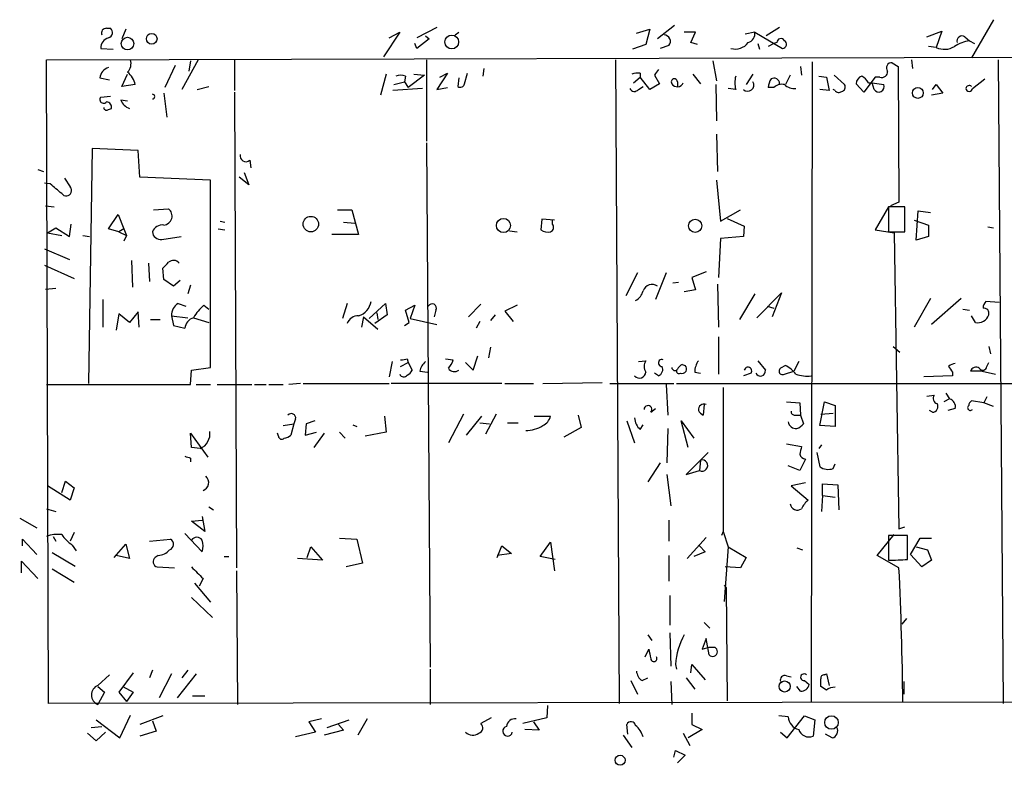
# Model space of a CAD drawing. Extents: x 0 to 723, y 1 to 879.
# Drawn here: x 539 to 626, y 544 to 610 of the extents above; entities that cross this region are included whole.
import ezdxf

# ---------------------------------------------------------------- set-up
doc = ezdxf.new("R2010")
doc.units = 0
doc.header["$MEASUREMENT"] = 0
doc.layers.add('MAIN', color=5, linetype='CONTINUOUS')

msp = doc.modelspace()

# ---------------------------------------------------------------- linework, layer by layer
at = {"layer": 'MAIN'}
for p, q in [((624.9247, 609.7693), (622.9773, 606.3826)), ((546.2693, 609.0073), (546.608, 609.0073)), ((547.9627, 608.9226), (547.624, 608.076)), ((572.262, 608.6686), (570.8227, 606.4673)), ((571.3307, 608.1606), (572.262, 608.6686)), ((575.564, 609.092), (573.786, 608.1606)), ((577.1727, 608.4146), (577.5113, 608.6686)), ((593.2593, 608.584), (594.4447, 608.9226)), ((594.4447, 608.9226), (594.106, 607.568)), ((596.646, 609.2613), (595.122, 608.076)), ((598.5087, 608.6686), (597.4927, 608.6686)), ((598.0853, 607.7373), (598.5087, 608.6686)), ((603.758, 608.6686), (602.9113, 608.4993)), ((603.758, 608.6686), (606.2133, 607.2293)), ((605.9593, 609.092), (604.774, 608.33)), ((618.998, 608.2453), (620.3527, 608.7533)), ((620.3527, 608.7533), (619.8447, 607.314)), ((574.8867, 608.076), (573.786, 607.2293)), ((574.548, 608.33), (574.8867, 608.076)), ((598.678, 607.568), (598.0853, 607.7373)), ((605.7053, 607.7373), (605.4513, 607.6526)), ((622.3847, 608.2453), (622.808, 607.9066)), ((622.808, 607.9066), (623.2313, 607.6526)), ((545.7613, 607.2293), (546.862, 607.1446)), ((573.786, 607.2293), (573.6167, 607.6526)), ((594.106, 607.568), (592.9207, 607.1446)), ((596.138, 607.4833), (595.376, 607.2293)), ((604.012, 607.6526), (604.1813, 607.1446)), ((605.4513, 607.6526), (604.9433, 607.3986)), ((619.8447, 607.314), (619.1673, 607.3986)), ((540.9353, 606.2133), (637.8787, 606.4673)), ((541.1047, 549.148), (540.9353, 606.2133)), ((554.3973, 606.2133), (552.958, 603.5886)), ((553.72, 606.1286), (553.5507, 605.1973)), ((557.6147, 606.2133), (557.6147, 603.504)), ((574.6327, 606.2133), (574.6327, 599.0166)), ((591.3967, 606.2133), (591.7353, 549.148)), ((600.0327, 606.1286), (600.3713, 604.3506)), ((608.838, 606.044), (608.7533, 549.2326)), ((617.6433, 606.2133), (617.728, 605.4513)), ((625.348, 606.2133), (625.7713, 549.148)), ((552.3653, 605.7053), (551.434, 603.758)), ((579.7127, 605.4513), (579.628, 604.774)), ((607.822, 605.6206), (607.9067, 604.8586)), ((615.95, 605.9593), (616.458, 605.6206)), ((616.458, 605.6206), (616.5427, 593.598)), ((545.6767, 604.6046), (546.5233, 604.4353)), ((547.624, 603.8426), (548.132, 604.9433)), ((571.0767, 604.9433), (570.5687, 603.0806)), ((571.754, 604.012), (572.6853, 604.266)), ((572.77, 604.774), (572.6853, 604.266)), ((572.6853, 604.266), (573.024, 603.758)), ((574.4633, 604.8586), (573.024, 603.758)), ((573.532, 604.9433), (574.4633, 604.8586)), ((576.4953, 605.028), (575.564, 603.5886)), ((575.818, 604.6893), (576.4953, 605.028)), ((577.5113, 604.6046), (577.4267, 603.8426)), ((578.0193, 604.0966), (578.2733, 605.028)), ((593.0053, 604.1813), (593.598, 604.6893)), ((593.598, 605.028), (593.598, 604.6893)), ((594.4447, 603.5886), (593.598, 604.6893)), ((594.868, 604.8586), (595.2913, 604.0966)), ((596.9, 604.266), (596.9, 603.8426)), ((598.2547, 604.9433), (598.932, 604.0966)), ((603.5887, 604.9433), (602.996, 604.012)), ((606.8907, 604.8586), (606.4673, 604.012)), ((609.4307, 604.774), (610.108, 604.6893)), ((610.108, 604.6893), (610.362, 603.504)), ((610.7853, 604.8586), (611.7167, 604.012)), ((614.426, 604.6893), (613.41, 603.3346)), ((614.8493, 604.6893), (614.426, 604.6893)), ((623.062, 603.6733), (624.1627, 604.52)), ((548.8093, 604.012), (547.624, 603.8426)), ((554.3127, 603.5886), (555.3287, 603.8426)), ((574.294, 603.6733), (571.6693, 603.504)), ((575.564, 603.5886), (576.4953, 603.758)), ((593.4287, 603.5886), (593.852, 603.8426)), ((595.2913, 604.0966), (594.4447, 603.5886)), ((600.2867, 604.012), (600.3713, 600.7946)), ((602.0647, 603.5886), (601.3873, 603.6733)), ((605.4513, 603.758), (604.9433, 603.758)), ((610.362, 603.504), (609.5153, 603.5886)), ((610.87, 603.504), (610.7007, 603.5886)), ((613.41, 603.3346), (612.7327, 604.0966)), ((613.8333, 604.1813), (614.172, 604.1813)), ((614.172, 604.1813), (615.188, 604.012)), ((614.3413, 603.5886), (614.172, 604.1813)), ((619.506, 603.5886), (619.8447, 604.012)), ((619.8447, 604.012), (620.4373, 603.25)), ((545.7613, 602.9113), (546.608, 602.996)), ((547.5393, 602.6573), (548.132, 602.5726)), ((551.3493, 603.25), (551.6033, 601.1333)), ((557.6147, 603.3346), (557.784, 561.1706)), ((620.4373, 603.25), (619.4213, 603.0806)), ((546.4387, 601.8106), (546.6927, 601.8953)), ((600.3713, 599.6093), (600.456, 596.3073)), ((544.9993, 598.3393), (544.6607, 577.5113)), ((549.0633, 598.17), (544.9993, 598.3393)), ((549.2327, 595.7993), (549.0633, 598.17)), ((574.6327, 598.8473), (574.9713, 552.3653)), ((558.9693, 597.3233), (559.054, 596.646)), ((540.1733, 596.4766), (540.6813, 596.3073)), ((542.544, 595.7146), (543.052, 594.9526)), ((555.498, 595.5453), (549.2327, 595.7993)), ((555.498, 578.9506), (555.498, 595.5453)), ((558.8847, 595.122), (558.038, 595.7993)), ((558.4613, 596.2226), (558.8847, 595.122)), ((600.3713, 595.5453), (600.71, 591.9046)), ((541.274, 595.2066), (540.766, 595.2913)), ((540.8507, 593.2593), (541.6127, 593.1746)), ((550.418, 592.9206), (551.7727, 593.0053)), ((566.7587, 592.9206), (568.0287, 592.9206)), ((568.0287, 592.9206), (568.6213, 590.7193)), ((600.71, 591.9046), (602.488, 592.9206)), ((615.6113, 593.1746), (614.426, 591.1426)), ((617.0507, 593.1746), (615.6113, 593.1746)), ((615.6113, 593.1746), (615.6113, 590.9733)), ((616.5427, 593.598), (615.7807, 593.2593)), ((617.0507, 590.9733), (617.0507, 593.1746)), ((546.4387, 591.2273), (547.2853, 592.4973)), ((547.2853, 592.4973), (547.7933, 591.2273)), ((584.8773, 592.074), (584.7927, 591.1426)), ((585.978, 591.9893), (584.8773, 592.074)), ((601.3027, 592.1586), (602.8267, 591.4813)), ((618.0667, 590.2113), (618.236, 592.836)), ((618.236, 592.836), (619.3367, 592.6666)), ((541.02, 590.8886), (541.782, 591.312)), ((541.782, 591.312), (542.9673, 590.55)), ((542.9673, 590.55), (543.1367, 591.6506)), ((547.37, 590.9733), (546.4387, 591.2273)), ((547.7933, 591.2273), (547.37, 590.9733)), ((547.7933, 591.2273), (548.0473, 590.6346)), ((556.1753, 591.2273), (556.768, 591.1426)), ((556.3447, 591.9046), (556.768, 591.82)), ((567.2667, 591.82), (568.2827, 591.7353)), ((585.8087, 591.6506), (585.8087, 591.9893)), ((602.8267, 591.4813), (602.742, 590.55)), ((614.426, 591.1426), (616.1193, 590.8886)), ((617.8973, 591.9893), (619.1673, 591.566)), ((619.1673, 591.566), (619.1673, 590.55)), ((624.4167, 591.3966), (624.9247, 591.312)), ((541.02, 590.8886), (542.29, 590.6346)), ((544.1527, 590.6346), (544.7453, 590.55)), ((547.37, 590.9733), (548.0473, 590.6346)), ((548.0473, 590.6346), (547.7933, 590.1266)), ((551.18, 590.296), (552.8733, 590.55)), ((568.6213, 590.7193), (566.2507, 590.7193)), ((581.9987, 591.058), (582.676, 590.9733)), ((600.71, 590.3806), (600.5407, 586.9093)), ((602.742, 590.55), (600.71, 590.3806)), ((615.6113, 590.9733), (617.0507, 590.9733)), ((616.1193, 590.8886), (616.5427, 564.642)), ((619.1673, 590.55), (618.0667, 590.2113)), ((540.766, 589.4493), (542.9673, 588.518)), ((540.766, 588.01), (543.3907, 586.8246)), ((548.4707, 588.4333), (548.5553, 586.0626)), ((549.9947, 588.1793), (550.0793, 586.5706)), ((551.3493, 586.74), (551.2647, 587.756)), ((593.344, 587.3326), (592.328, 585.3006)), ((595.884, 587.3326), (594.9527, 584.962)), ((599.44, 587.4173), (598.17, 586.9093)), ((598.17, 586.9093), (598.5087, 585.8086)), ((540.8507, 585.8933), (541.782, 585.978)), ((552.196, 586.1473), (551.3493, 586.74)), ((552.7887, 586.6553), (552.196, 586.1473)), ((553.72, 586.232), (553.466, 585.47)), ((596.9847, 586.486), (596.4767, 586.4013)), ((600.456, 586.3166), (600.5407, 582.5066)), ((598.5087, 585.8086), (597.4927, 585.6393)), ((603.758, 585.47), (602.4033, 583.184)), ((603.9273, 583.3533), (606.1287, 585.5546)), ((606.1287, 585.5546), (605.282, 583.438)), ((619.3367, 585.0466), (617.8973, 582.5066)), ((622.046, 585.0466), (619.4213, 582.7606)), ((545.9307, 584.962), (545.9307, 582.5066)), ((552.6193, 584.6233), (553.2967, 584.3693)), ((554.9053, 584.454), (555.3287, 584.1153)), ((567.6053, 584.6233), (567.182, 583.2686)), ((569.5527, 583.2686), (570.992, 584.6233)), ((570.992, 584.6233), (571.1613, 583.6073)), ((572.77, 584.0306), (573.6167, 584.454)), ((573.6167, 584.454), (573.1933, 583.2686)), ((578.358, 583.438), (579.4587, 584.5386)), ((582.676, 584.454), (581.5753, 583.946)), ((604.8587, 584.3693), (605.4513, 584.2)), ((625.4327, 584.708), (624.2473, 584.7926)), ((547.37, 583.692), (547.116, 582.2526)), ((548.3013, 582.93), (547.37, 583.692)), ((549.0633, 583.8613), (548.3013, 582.93)), ((549.148, 582.5066), (549.0633, 583.8613)), ((552.0267, 583.5226), (553.466, 583.3533)), ((552.0267, 583.5226), (552.196, 582.676)), ((553.974, 583.3533), (555.3287, 582.93)), ((569.0447, 583.438), (568.8753, 582.5066)), ((569.0447, 583.438), (570.3147, 582.3373)), ((571.1613, 583.6073), (570.0607, 582.8453)), ((570.23, 583.7766), (570.3147, 583.184)), ((573.1087, 582.93), (572.77, 584.0306)), ((575.4793, 584.0306), (575.31, 583.438)), ((580.7287, 583.6073), (580.3053, 583.0993)), ((581.5753, 583.946), (582.3373, 583.0146)), ((622.2153, 584.1153), (622.808, 584.0306)), ((623.316, 582.93), (622.9773, 583.5226)), ((550.164, 583.184), (551.0107, 583.184)), ((552.196, 582.676), (553.212, 582.422)), ((572.6853, 582.676), (573.1087, 582.93)), ((573.1933, 583.2686), (575.564, 582.7606)), ((579.374, 583.0146), (579.0353, 582.422)), ((600.5407, 581.66), (600.5407, 578.358)), ((580.3053, 580.7286), (580.136, 579.7973)), ((616.0347, 580.8133), (616.6273, 580.3053)), ((624.5013, 580.8133), (624.6707, 580.136)), ((578.7813, 578.6966), (579.2047, 579.9666)), ((553.8047, 578.6966), (555.498, 578.9506)), ((571.5847, 579.4586), (571.3307, 578.104)), ((572.3467, 579.0353), (573.024, 579.374)), ((572.9393, 579.7126), (573.024, 579.374)), ((573.024, 579.374), (573.3627, 578.6966)), ((576.326, 579.7126), (577.0033, 579.628)), ((578.104, 579.374), (578.7813, 578.6966)), ((593.4287, 579.4586), (594.106, 579.5433)), ((597.3233, 579.2046), (597.5773, 579.12)), ((604.012, 579.5433), (604.6893, 578.6966)), ((606.4673, 579.12), (606.044, 578.866)), ((607.6527, 579.4586), (607.2293, 578.612)), ((624.332, 579.0353), (624.5013, 579.374)), ((553.72, 577.4266), (553.8047, 578.6966)), ((574.04, 578.612), (574.7173, 578.5273)), ((595.2067, 578.1886), (594.868, 578.4426)), ((598.424, 578.5273), (598.932, 578.4426)), ((603.4193, 578.4426), (602.742, 578.1886)), ((606.3827, 578.358), (607.2293, 578.612)), ((621.284, 578.1886), (618.744, 578.104)), ((621.284, 578.5273), (621.284, 578.1886)), ((623.9087, 578.612), (622.8927, 578.612)), ((623.9087, 578.612), (625.094, 578.358)), ((540.9353, 577.4266), (553.72, 577.4266)), ((554.228, 577.4266), (555.498, 577.4266)), ((556.0907, 577.4266), (559.1387, 577.4266)), ((559.3927, 577.4266), (560.4087, 577.4266)), ((560.6627, 577.4266), (561.9327, 577.4266)), ((563.4567, 577.5113), (562.4407, 577.4266)), ((563.7107, 577.5113), (571.3307, 577.5113)), ((581.3213, 577.5113), (571.5, 577.5113)), ((581.5753, 577.5113), (584.1153, 577.5113)), ((584.962, 577.5113), (590.2113, 577.596)), ((590.8887, 577.5113), (596.5613, 577.5113)), ((595.884, 577.4266), (596.0533, 574.7173)), ((596.8153, 577.5113), (667.5967, 577.5113)), ((600.964, 577.1726), (600.964, 564.388)), ((618.998, 576.4106), (619.6753, 576.4953)), ((620.6913, 576.6646), (621.03, 576.1566)), ((624.332, 576.326), (624.078, 575.818)), ((599.2707, 575.6486), (599.186, 574.7173)), ((606.552, 575.9026), (607.7373, 575.818)), ((607.7373, 575.818), (607.822, 574.7173)), ((609.5153, 573.786), (609.9387, 575.9026)), ((609.9387, 575.9026), (610.87, 575.564)), ((610.87, 575.564), (610.87, 573.7013)), ((621.03, 576.1566), (620.522, 575.9026)), ((624.078, 575.818), (622.9773, 575.9873)), ((624.9247, 575.4793), (624.078, 575.818)), ((570.9073, 574.6326), (571.0767, 573.1933)), ((577.9347, 574.802), (576.58, 572.262)), ((578.1887, 572.9393), (579.5433, 574.6326)), ((580.8133, 574.802), (579.882, 573.024)), ((584.2, 574.6326), (585.6393, 574.6326)), ((588.0947, 574.7173), (588.3487, 573.6166)), ((594.5293, 574.9713), (594.9527, 575.31)), ((607.314, 574.7173), (607.822, 574.7173)), ((607.822, 574.7173), (608.076, 573.9553)), ((609.6, 574.802), (610.7007, 574.8866)), ((619.506, 574.9713), (619.252, 575.1406)), ((621.538, 575.31), (620.8607, 575.1406)), ((561.9327, 573.786), (562.864, 573.9553)), ((562.864, 573.9553), (562.61, 572.9393)), ((563.0333, 574.3786), (562.864, 573.9553)), ((563.9647, 573.9553), (563.88, 572.9393)), ((564.7267, 574.2093), (563.9647, 573.9553)), ((568.1133, 573.8706), (568.452, 573.7013)), ((579.374, 574.04), (580.2207, 573.9553)), ((581.8293, 574.04), (582.7607, 574.04)), ((592.4127, 574.2093), (593.09, 572.262)), ((593.598, 573.4473), (593.852, 573.8706)), ((597.8313, 571.8386), (597.2387, 574.2093)), ((597.2387, 574.2093), (598.3393, 572.6853)), ((610.87, 573.7013), (609.5153, 573.786)), ((553.8047, 571.8386), (553.72, 573.1086)), ((553.72, 573.1086), (555.244, 570.992)), ((561.5093, 572.8546), (561.4247, 573.1086)), ((563.88, 572.9393), (564.896, 573.1933)), ((565.5733, 573.1086), (564.642, 571.8386)), ((566.928, 573.1933), (567.436, 572.6853)), ((571.0767, 573.1933), (569.214, 572.8546)), ((588.3487, 573.6166), (586.8247, 572.77)), ((596.0533, 573.532), (595.9687, 570.484)), ((606.552, 572.1773), (607.9067, 571.9233)), ((609.6847, 572.0926), (609.4307, 571.754)), ((554.5667, 571.754), (553.8047, 571.8386)), ((599.6093, 571.4153), (597.662, 569.468)), ((609.2613, 571.4153), (609.5153, 570.1453)), ((553.72, 570.9073), (553.72, 570.5686)), ((595.376, 570.484), (594.2753, 568.7906)), ((598.932, 570.738), (598.8473, 569.8066)), ((607.7373, 569.8066), (606.7213, 570.23)), ((608.2453, 570.8226), (607.7373, 569.8066)), ((610.7007, 569.976), (610.87, 570.3993)), ((595.9687, 569.468), (596.3073, 566.674)), ((597.662, 569.468), (598.8473, 569.8066)), ((543.052, 567.182), (541.02, 568.452)), ((542.29, 567.8593), (542.6287, 568.8753)), ((542.6287, 568.8753), (543.3907, 568.2826)), ((608.2453, 568.706), (606.9753, 568.452)), ((606.9753, 568.452), (608.4993, 567.182)), ((609.7693, 567.6053), (609.7693, 568.6213)), ((609.7693, 568.6213), (611.124, 568.5366)), ((611.124, 568.5366), (611.2087, 566.3353)), ((543.3907, 568.2826), (543.052, 567.182)), ((609.7693, 567.6053), (609.6847, 566.166)), ((609.7693, 567.6053), (610.87, 567.436)), ((540.9353, 566.42), (541.782, 566.166)), ((555.3287, 566.5893), (555.752, 566.3353)), ((538.5647, 565.5733), (540.0887, 564.7266)), ((553.8047, 565.3193), (554.736, 565.404)), ((554.99, 564.388), (553.8047, 565.3193)), ((554.736, 565.7426), (554.99, 564.388)), ((596.138, 565.404), (596.138, 563.5413)), ((543.3907, 564.3033), (543.052, 563.5413)), ((553.212, 564.2186), (554.736, 562.61)), ((600.964, 564.388), (600.7947, 564.0493)), ((600.964, 564.388), (601.3873, 563.0333)), ((614.5953, 562.2713), (616.1193, 564.134)), ((616.5427, 564.642), (617.0507, 564.8113)), ((538.8187, 563.118), (538.8187, 563.7106)), ((538.8187, 563.7106), (540.0887, 562.356)), ((541.528, 563.9646), (541.782, 563.5413)), ((543.2213, 563.2026), (543.56, 562.6946)), ((546.9467, 562.102), (547.9627, 563.2873)), ((547.9627, 563.2873), (548.3013, 562.0173)), ((550.0793, 563.5413), (551.942, 563.7106)), ((566.928, 563.7953), (568.452, 563.7106)), ((568.452, 563.7106), (568.96, 561.594)), ((584.708, 562.1866), (585.6393, 563.4566)), ((585.6393, 563.4566), (585.978, 560.9166)), ((599.44, 563.88), (597.7467, 562.0173)), ((617.3047, 564.0493), (615.6113, 564.0493)), ((615.6113, 564.0493), (615.6113, 561.848)), ((617.3047, 561.9326), (617.3047, 564.0493)), ((617.5587, 562.356), (618.4053, 563.7953)), ((618.4053, 563.7953), (619.4213, 563.7953)), ((541.4433, 562.5253), (543.4753, 561.34)), ((564.0493, 562.102), (564.388, 563.0333)), ((564.388, 563.0333), (565.404, 561.848)), ((580.898, 562.102), (581.3213, 563.118)), ((582.168, 562.4406), (580.898, 562.2713)), ((581.3213, 563.118), (582.168, 562.4406)), ((599.3553, 562.61), (598.3393, 562.1866)), ((598.8473, 563.118), (599.3553, 562.61)), ((601.3873, 563.0333), (601.0487, 558.2073)), ((601.3873, 563.0333), (602.996, 562.102)), ((607.4833, 562.9486), (607.9913, 562.7793)), ((618.5747, 561.2553), (617.5587, 562.356)), ((618.0667, 563.0333), (619.0827, 562.7793)), ((619.0827, 562.7793), (619.4213, 561.848)), ((538.734, 560.7473), (538.734, 561.7633)), ((538.734, 561.7633), (540.1733, 560.2393)), ((548.3013, 562.0173), (547.116, 562.2713)), ((550.8413, 562.2713), (550.5873, 562.102)), ((556.6833, 562.1866), (557.1067, 562.1866)), ((565.404, 561.848), (563.2027, 562.0173)), ((568.96, 561.594), (567.5207, 561.2553)), ((586.0627, 561.9326), (584.708, 562.1866)), ((596.138, 562.2713), (596.138, 559.9853)), ((602.996, 562.102), (602.488, 561.1706)), ((616.5427, 561.1706), (614.5953, 562.2713)), ((619.4213, 561.848), (618.5747, 561.2553)), ((541.4433, 561.086), (543.3907, 559.9006)), ((550.7567, 561.2553), (552.2807, 561.1706)), ((557.784, 560.9166), (557.8687, 549.0633)), ((602.488, 561.1706), (601.1333, 561.2553)), ((554.0587, 559.816), (555.498, 558.1226)), ((554.8207, 560.2393), (554.482, 559.562)), ((601.0487, 559.6466), (601.218, 559.3926)), ((601.218, 559.3926), (601.3027, 549.402)), ((553.8047, 558.546), (555.6673, 556.768)), ((596.2227, 558.7153), (596.2227, 556.0906)), ((599.2707, 556.3446), (599.7787, 555.8366)), ((617.22, 556.6833), (616.7967, 556.1753)), ((596.2227, 555.4133), (596.3073, 552.45)), ((594.2753, 555.244), (594.614, 554.736)), ((599.44, 554.9053), (599.1013, 553.974)), ((599.694, 553.466), (599.44, 554.9053)), ((594.0213, 553.2966), (594.36, 553.974)), ((599.1013, 553.974), (599.694, 554.1433)), ((599.694, 554.1433), (600.202, 554.1433)), ((548.64, 551.8573), (547.37, 550.164)), ((550.3333, 552.1113), (550.0793, 551.434)), ((553.466, 552.1113), (552.958, 551.434)), ((574.9713, 552.196), (574.9713, 549.0633)), ((596.7307, 552.6193), (596.8153, 552.196)), ((598.0853, 551.8573), (598.17, 552.6193)), ((598.17, 552.6193), (599.3553, 551.2646)), ((545.5073, 550.7566), (546.5233, 551.688)), ((552.0267, 551.7726), (550.926, 549.656)), ((554.228, 551.7726), (552.5347, 549.656)), ((592.7513, 551.18), (593.344, 549.9946)), ((593.7673, 551.18), (594.2753, 551.434)), ((596.3073, 551.0953), (596.392, 549.0633)), ((597.662, 551.434), (598.424, 550.418)), ((606.552, 551.6033), (606.9753, 551.5186)), ((608.1607, 551.18), (608.584, 550.8413)), ((609.9387, 551.688), (610.108, 551.7726)), ((610.108, 551.7726), (610.362, 550.7566)), ((616.966, 551.0953), (616.966, 549.9946)), ((545.5073, 550.672), (546.1, 550.164)), ((546.1, 550.164), (545.5073, 549.0633)), ((547.37, 550.164), (548.0473, 549.3173)), ((547.7087, 550.672), (548.64, 550.164)), ((548.64, 550.164), (548.0473, 549.3173)), ((607.822, 550.2486), (607.4833, 550.672)), ((610.108, 550.3333), (609.6, 550.672)), ((663.8713, 549.3173), (541.1047, 549.148)), ((553.8893, 549.8253), (554.99, 549.8253)), ((585.3853, 548.9786), (585.3007, 547.878)), ((545.338, 547.7086), (547.4547, 546.1)), ((547.4547, 546.1), (548.386, 548.132)), ((551.2647, 548.0473), (549.2327, 547.2853)), ((550.3333, 547.624), (550.672, 546.6926)), ((565.3193, 547.7933), (564.2187, 547.5393)), ((564.2187, 547.5393), (564.8113, 546.608)), ((565.8273, 547.0313), (567.7747, 547.7086)), ((569.3833, 547.7933), (568.5367, 546.354)), ((580.39, 547.878), (579.4587, 547.37)), ((585.3007, 547.878), (583.184, 547.37)), ((584.1153, 547.5393), (584.6233, 546.7773)), ((598.17, 548.3013), (598.17, 547.2853)), ((606.7213, 547.9626), (605.8747, 548.0473)), ((606.6367, 546.1), (608.1607, 548.0473)), ((608.1607, 548.0473), (609.092, 547.7086)), ((609.092, 547.7086), (608.9227, 546.2693)), ((544.9147, 547.0313), (545.846, 547.116)), ((546.1847, 546.608), (545.338, 545.846)), ((550.672, 546.6926), (549.2327, 546.2693)), ((564.8113, 546.608), (563.0333, 546.1846)), ((567.2667, 546.7773), (565.5733, 546.354)), ((566.8433, 547.2853), (567.2667, 546.7773)), ((584.6233, 546.7773), (583.3533, 546.862)), ((592.4973, 546.4386), (592.4127, 547.2853)), ((599.1013, 546.862), (597.8313, 546.1)), ((598.17, 547.2853), (599.1013, 546.862)), ((606.044, 546.608), (606.6367, 546.1)), ((545.338, 545.846), (544.576, 546.5233)), ((592.074, 546.354), (592.836, 545.2533)), ((597.408, 546.5233), (598.0007, 545.4226)), ((610.616, 546.1), (610.0233, 546.4386)), ((596.5613, 544.4066), (596.7307, 544.9993)), ((596.7307, 544.9993), (597.5773, 544.576)), ((597.5773, 544.576), (596.9, 543.8986))]:
    msp.add_line(p, q, dxfattribs=at)
for centre, radius in [((548.1229, 607.6491), 0.5584), ((550.2718, 608.0772), 0.4761), ((576.8791, 607.794), 0.613), ((618.2131, 603.2779), 0.4814), ((564.3824, 591.6514), 0.6871), ((581.465, 591.5268), 0.63), ((598.462, 591.4962), 0.5871), ((606.3999, 550.6624), 0.4921), ((610.5534, 547.4687), 0.6023), ((591.8103, 544.1213), 0.4461)]:
    msp.add_circle(centre, radius, dxfattribs=at)
for centre, radius, start, end in [((546.2355, 608.5839), 0.4247, 85.43576, 203.492649), ((546.3117, 608.6263), 0.4827, 285.254078, 52.12814), ((602.9208, 608.5472), 0.846, 286.798494, 8.250789), ((546.6858, 607.2689), 0.9253, 105.488645, 182.452706), ((595.7037, 607.8477), 0.567, 320.001624, 88.888385), ((602.0412, 608.5697), 1.3987, 253.387855, 323.479922), ((606.0668, 607.7307), 0.3616, 29.110013, 178.954052), ((606.2068, 607.5908), 0.3616, 271.030104, 60.882276), ((623.2732, 604.6058), 3.3334, 98.022175, 123.089872), ((622.1307, 607.8784), 0.4463, 55.305659, 198.430889), ((620.575, 608.7638), 1.6233, 243.264478, 302.755161), ((547.3415, 605.8747), 1.098, 316.047932, 17.961359), ((546.7714, 604.4864), 1.1011, 107.587464, 173.837375), ((547.0408, 603.6824), 1.7989, 10.557243, 52.657447), ((722.0257, 520.4454), 152.6259, 146.192738, 146.421942), ((615.0338, 605.149), 0.4953, 248.132005, 5.59663), ((615.8907, 605.4936), 0.4695, 82.743283, 219.145968), ((572.3466, 603.757), 1.1016, 67.396939, 112.59826), ((593.3866, 603.4598), 1.5824, 82.322568, 110.362373), ((596.6232, 604.2497), 0.2773, 3.370101, 213.512416), ((604.0544, 604.1813), 2.0761, 163.412042, 196.587958), ((603.1261, 603.9764), 0.5458, 225.274638, 32.04767), ((606.4679, 603.6731), 1.527, 146.315136, 176.812677), ((605.4513, 604.0797), 0.5083, 1.905397, 119.979762), ((613.5431, 604.018), 0.8142, 111.801409, 174.460259), ((612.5208, 603.4616), 1.4969, 28.737847, 61.253601), ((577.6384, 604.1671), 0.3874, 236.880041, 349.51391), ((593.0735, 603.8628), 0.4488, 204.977557, 322.333315), ((596.8788, 604.393), 0.57, 211.33616, 338.196724), ((606.1288, 603.1083), 0.9387, 74.30697, 136.199962), ((607.2927, 605.0484), 1.3792, 228.715594, 274.407945), ((611.2048, 603.7309), 0.4045, 214.126202, 309.613322), ((611.3921, 603.8003), 0.3875, 280.497939, 33.11188), ((614.7531, 603.8234), 0.474, 209.690911, 23.444589), ((622.7656, 603.6309), 0.2994, 45, 171.856362), ((622.7657, 603.7157), 0.2994, 188.140927, 351.856362), ((546.0085, 602.6914), 0.3307, 138.344888, 322.049047), ((546.2505, 602.027), 0.4614, 343.41494, 87.66472), ((548.7249, 603.0809), 1.259, 199.661171, 250.338829), ((550.3333, 602.9536), 0.2117, 270, 90), ((546.2694, 602.0012), 0.255, 184.76924, 311.613009), ((558.6144, 597.6912), 0.5113, 164.096166, 313.969612), ((330.132, 340.7833), 330.6239, 50.082056, 50.311239), ((542.6887, 594.6335), 0.4835, 214.449321, 41.294049), ((551.2702, 592.3712), 0.8091, 275.610533, 51.604521), ((551.2304, 590.6027), 0.9706, 82.963578, 157.554044), ((585.3853, 591.9043), 0.9651, 232.117206, 285.260326), ((585.4981, 591.3684), 0.4196, 289.665766, 42.257158), ((551.0671, 591.0227), 0.7355, 183.851386, 278.830866), ((424.5187, 715.01), 179.6055, 314.885409, 315.114591), ((552.2025, 587.8276), 0.6125, 35.04183, 134.563444), ((594.644, 585.4647), 0.8334, 54.997841, 161.871606), ((592.5962, 586.0343), 1.2936, 296.565051, 346.120598), ((553.2405, 583.579), 1.2151, 120.746223, 182.660372), ((557.7413, 581.1102), 4.3845, 130.302505, 149.229875), ((568.2002, 584.9995), 1.5358, 285.914136, 352.257685), ((575.1406, 584.1999), 0.3786, 333.441716, 153.421413), ((624.9503, 584.1406), 0.9588, 137.155503, 176.448267), ((624.0588, 583.7421), 0.4626, 343.057546, 98.140613), ((554.3247, 582.2889), 1.1206, 108.23609, 173.17875), ((568.6107, 582.4378), 1.0848, 89.440159, 157.93673), ((623.5342, 583.9239), 1.0176, 257.617768, 341.873081), ((572.4739, 580.8548), 1.2334, 264.080475, 292.168895), ((575.6918, 578.1966), 1.7032, 132.187248, 165.883801), ((575.3779, 580.0324), 1.675, 315.863544, 346.028469), ((594.7835, 579.0353), 0.8468, 143.136869, 216.863132), ((595.5136, 579.3422), 0.3086, 67.840022, 275.897224), ((594.9528, 578.7812), 0.6447, 293.192756, 23.212594), ((596.6762, 578.9567), 0.2843, 181.229594, 321.912942), ((597.6194, 578.4852), 0.778, 112.371722, 157.628278), ((597.3109, 578.8155), 0.4046, 247.180772, 48.818071), ((600.2428, 578.4854), 1.8193, 144.444749, 178.680301), ((603.1512, 578.6355), 0.3302, 324.264696, 169.336642), ((605.0271, 576.4094), 3.0695, 39.407873, 62.017332), ((621.5976, 578.3318), 0.9594, 93.561805, 132.837328), ((748.103, 663.4485), 152.6259, 213.578058, 213.807262), ((623.3584, 578.485), 0.4827, 52.12814, 164.745922), ((623.9652, 579.0634), 0.3679, 212.446111, 355.619213), ((572.6207, 578.476), 0.3776, 198.209433, 327.534626), ((572.6429, 578.9932), 0.7785, 292.378134, 337.605454), ((577.1303, 579.2469), 0.6693, 214.689739, 304.696778), ((593.5204, 578.5908), 0.589, 223.060145, 353.811268), ((597.027, 578.6261), 0.2232, 161.581291, 304.687035), ((604.2488, 578.6268), 0.446, 204.39823, 9.004016), ((606.2133, 578.612), 0.3053, 123.684862, 303.700477), ((608.4147, 580.9819), 2.8137, 248.833105, 276.911595), ((620.0563, 576.199), 0.4827, 142.12814, 254.745922), ((594.2838, 575.2169), 0.3472, 314.988333, 178.613683), ((599.2478, 575.1993), 0.4886, 66.839897, 186.899587), ((619.4891, 575.4793), 0.5082, 271.905397, 29.985395), ((620.812, 575.45), 0.7395, 349.085205, 72.853976), ((622.8715, 575.3735), 0.2414, 127.88123, 322.11877), ((623.2742, 575.5213), 0.5525, 122.502209, 175.567893), ((562.6523, 574.4633), 0.3903, 347.466416, 139.395521), ((584.3835, 574.9431), 1.2936, 296.563071, 346.111999), ((599.4821, 575.4367), 0.778, 202.371723, 247.628278), ((607.2717, 575.0137), 0.2994, 171.878017, 278.121983), ((583.512, 576.0506), 2.689, 268.423059, 302.631016), ((594.558, 574.5623), 1.4713, 183.858111, 229.271992), ((607.3987, 574.2094), 0.6827, 187.135426, 277.11877), ((607.1453, 574.6319), 1.1506, 287.082228, 323.98361), ((554.0375, 573.0451), 1.3954, 292.287892, 9.608132), ((561.7936, 572.8608), 0.2843, 181.249305, 321.884651), ((561.958, 573.6422), 0.9587, 273.546139, 312.848561), ((595.7935, 697.9993), 133.8752, 251.45383, 251.682999), ((777.1233, 529.2406), 174.5167, 165.843185, 166.0724), ((608.3617, 571.4787), 0.6664, 200.439306, 259.93972), ((599.0759, 570.2554), 0.5036, 243.007604, 106.603346), ((610.2773, 571.2457), 1.3385, 235.298349, 288.441717), ((554.5808, 568.737), 0.7479, 288.708695, 48.669937), ((607.5293, 566.9451), 0.6467, 189.057381, 305.705567), ((609.7283, 565.6148), 1.9916, 128.103582, 156.153182), ((541.9936, 561.0029), 3.1451, 84.592312, 109.66326), ((545.2964, 566.2088), 3.6528, 214.610633, 235.383712), ((551.6847, 563.2645), 0.515, 289.581978, 60.024662), ((554.2703, 563.3579), 0.5374, 29.928712, 150.065968), ((553.2549, 563.118), 1.5658, 341.068631, 18.931369), ((550.7425, 563.7388), 1.4709, 273.851648, 319.281668), ((550.8838, 561.721), 0.4828, 127.890597, 254.734472), ((615.1513, 588.0462), 26.2022, 271.005922, 274.714103), ((808.3125, 814.7471), 359.2107, 224.885409, 225.114592), ((310.7738, 546.5046), 306.1204, 0.526453, 2.746049), ((602.7088, 552.3067), 5.9863, 150.615187, 177.006681), ((806.0906, 595.8698), 215.8358, 191.192712, 191.421926), ((600.0045, 553.7623), 0.4291, 223.65944, 62.599009), ((594.8045, 553.1484), 0.276, 184.384376, 32.480746), ((594.3599, 552.1113), 1.1039, 184.400696, 237.530798), ((606.4039, 551.2434), 0.3892, 67.632677, 202.367323), ((608.1184, 551.4763), 0.2993, 45.013536, 278.124688), ((609.8964, 551.3916), 0.2994, 81.878017, 188.121983), ((440.25, 551.0107), 169.3503, 359.885409, 0.114558), ((545.846, 549.9099), 0.9118, 111.802576, 248.19509), ((607.8572, 550.9895), 0.7418, 267.279935, 348.474956), ((610.7711, 549.614), 0.9783, 84.197915, 132.671983), ((582.4783, 547.0667), 0.7353, 81.160239, 176.155342), ((592.7831, 547.1477), 0.3951, 7.693333, 159.620458), ((607.9057, 548.0205), 1.1858, 182.798706, 257.680826), ((578.749, 547.2976), 0.9442, 226.914013, 304.90701), ((579.1622, 546.989), 0.4828, 285.265529, 52.109403), ((581.8341, 546.6974), 0.428, 102.055492, 347.944508), ((591.9899, 545.677), 1.9301, 15.248089, 52.130224), ((608.5417, 547.11), 0.923, 195.587249, 294.379737), ((610.4553, 546.7349), 0.6549, 284.203868, 26.909354)]:
    msp.add_arc(centre, radius, start, end, dxfattribs=at)

doc.saveas('drawing.dxf')
